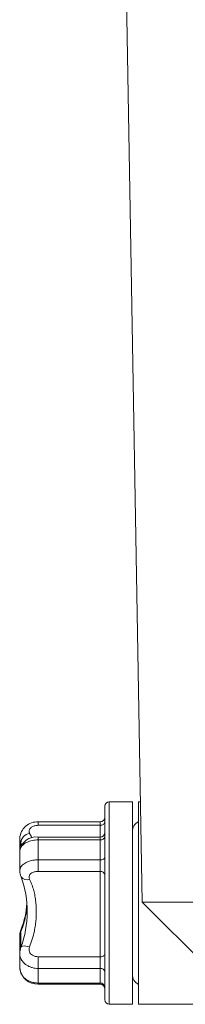
# Model space of a CAD drawing. Units: millimetres. Extents: x 118 to 1103, y 90 to 770.
# Drawn here: x 239 to 257, y 435 to 542 of the extents above; entities that cross this region are included whole.
import ezdxf

# ---------------------------------------------------------------- set-up
doc = ezdxf.new("R2010")
doc.units = ezdxf.units.MM

msp = doc.modelspace()

# ---------------------------------------------------------------- linework, layer by layer
at = {"color": 7, "linetype": 'Continuous', "lineweight": 15}
for p, q in [((252.39, 445.83), (249.49, 611.96)), ((251.32, 456.75), (248.82, 456.75)), ((248.82, 456.75), (248.82, 452.24)), ((251.32, 452.24), (251.32, 456.75)), ((252.2, 456.75), (251.97, 456.75)), ((251.97, 456.75), (251.97, 434.75)), ((248.32, 451.94), (248.32, 456.25)), ((247.82, 454.56), (241.12, 454.56)), ((241.12, 454.56), (241.12, 454.19)), ((247.82, 454.19), (247.82, 454.56)), ((247.82, 454.19), (241.12, 454.19)), ((247.82, 452.91), (247.82, 454.19)), ((239.12, 452.8), (239.12, 451.4)), ((247.82, 452.91), (241.12, 452.91)), ((241.12, 452.61), (241.12, 452.91)), ((241.12, 452.61), (241.12, 450.43)), ((247.82, 452.61), (241.12, 452.61)), ((247.82, 452.61), (247.82, 452.91)), ((247.82, 450.43), (247.82, 452.61)), ((239.12, 451.4), (239.12, 449.25)), ((239.23, 452.25), (239.23, 451.93)), ((248.32, 435.25), (248.32, 451.94)), ((248.82, 452.24), (248.82, 434.75)), ((251.32, 434.75), (251.32, 452.24)), ((241.12, 450.43), (241.12, 449.18)), ((241.12, 450.43), (247.82, 450.43)), ((247.82, 449.18), (247.82, 450.43)), ((247.82, 449.18), (241.12, 449.18)), ((247.82, 439.91), (247.82, 449.18)), ((263.74, 445.83), (252.39, 445.83)), ((252.39, 445.83), (263.47, 434.75)), ((239.12, 442.24), (239.12, 440.27)), ((239.23, 442.65), (239.23, 440.93)), ((239.12, 440.27), (239.12, 438.69)), ((241.12, 439.91), (247.82, 439.91)), ((241.12, 438.64), (241.12, 439.91)), ((247.82, 438.64), (247.82, 439.91)), ((247.82, 438.64), (241.12, 438.64)), ((241.12, 438.64), (241.12, 437.05)), ((247.82, 437.05), (247.82, 438.64)), ((241.12, 437.05), (247.82, 437.05)), ((241.12, 437.05), (241.12, 436.93)), ((241.12, 436.93), (247.82, 436.93)), ((247.82, 436.93), (247.82, 437.05)), ((248.82, 434.75), (251.32, 434.75)), ((251.97, 434.75), (263.17, 434.75))]:
    msp.add_line(p, q, dxfattribs=at)
at = {"color": 7, "linetype": 'Continuous', "lineweight": 15, "flags": 128}
for points in [[(248.32, 454.5), (248.31, 454.44), (248.29, 454.38), (248.24, 454.33), (248.18, 454.28), (248.1, 454.24), (248.01, 454.21), (247.92, 454.2), (247.82, 454.19)], [(247.82, 450.43), (247.92, 450.43), (248.01, 450.45), (248.1, 450.47), (248.18, 450.5), (248.24, 450.54), (248.29, 450.58), (248.31, 450.62), (248.32, 450.67)], [(239.23, 442.65), (239.22, 442.79), (239.25, 442.9)], [(239.23, 440.93), (239.26, 440.98), (239.34, 441.03), (239.46, 441.07), (239.61, 441.08), (239.78, 441.07), (239.97, 441.04), (240.17, 440.99)], [(247.82, 439.91), (247.92, 439.91), (248.01, 439.93), (248.1, 439.96), (248.18, 439.99), (248.24, 440.03), (248.29, 440.08), (248.31, 440.13), (248.32, 440.18)]]:
    msp.add_lwpolyline(points, dxfattribs=at)
at = {"color": 7, "linetype": 'Continuous', "lineweight": 15}
for centre, radius, start, end in [((248.82, 456.25), 0.5, 90, 180), ((240.99, 452.68), 1.88, 86.2197, 176.4122), ((247.82, 455.06), 0.5, 270, 0), ((252.57, 453.5), 1.25, 118.6854, 180), ((247.82, 453.41), 0.5, 270, 0), ((240.87, 451.15), 1.77, 82.1799, 172.0116), ((240.31, 452.24), 1.08, 97.0981, 179.5335), ((247.89, 453.05), 0.445, 261.6445, 347.9244), ((240.58, 449.21), 1.46, 178.4954, 205.1613), ((247.87, 448.73), 0.455, 8.0883, 96.2703), ((228.77, 444.79), 11.15, 339.7228, 19.9066), ((239.88, 449.04), 0.771, 216.0821, 292.5053), ((231.32, 446.15), 8.57, 337.7487, 357.2263), ((240.58, 442.28), 1.46, 154.8506, 181.5645), ((240.91, 440.3), 1.79, 159.6324, 181.2502), ((241, 438.82), 1.88, 183.6904, 273.5389), ((247.88, 438.2), 0.448, 10.7953, 97.7436), ((252.57, 438), 1.25, 180, 241.3146), ((247.85, 436.58), 0.473, 3.8741, 93.4098), ((247.82, 436.43), 0.5, 0, 90), ((248.82, 435.25), 0.5, 180, 270)]:
    msp.add_arc(centre, radius, start, end, dxfattribs=at)
for points, knots in [([(241.12, 454.19), (240.99, 454.18), (240.81, 454.17), (240.58, 454.09), (240.39, 453.99), (240.2, 453.82), (240.11, 453.61), (240.11, 453.44), (240.16, 453.34), (240.17, 453.31)], [0, 0, 0, 0, 0.201245, 0.302539, 0.403769, 0.592006, 0.758958, 0.91518, 1, 1, 1, 1]), ([(239.12, 452.78), (239.12, 452.79), (239.11, 452.79), (239.12, 452.8), (239.12, 452.8)], [0, 0, 0, 0, 0.989258, 1, 1, 1, 1]), ([(239.23, 452.25), (239.2, 452.34), (239.13, 452.51), (239.12, 452.69), (239.12, 452.78)], [0, 0, 0, 0, 0.5080939, 1, 1, 1, 1]), ([(241.12, 452.61), (241, 452.6), (240.78, 452.6), (240.46, 452.54), (240.15, 452.46), (239.87, 452.34), (239.62, 452.2), (239.42, 452.04), (239.26, 451.86), (239.16, 451.67), (239.11, 451.51), (239.12, 451.42), (239.12, 451.39)], [0, 0, 0, 0, 0.1042054, 0.2114355, 0.3156403, 0.4228603, 0.5272045, 0.634544, 0.7394684, 0.8473691, 0.9535277, 1, 1, 1, 1]), ([(240.17, 453.31), (240.25, 453.17), (240.35, 453), (240.43, 452.85), (240.44, 452.82)], [0, 0, 0, 0, 0.813415, 1, 1, 1, 1]), ([(239.12, 449.25), (239.12, 449.25), (239.11, 449.32), (239.14, 449.46), (239.22, 449.66), (239.37, 449.85), (239.56, 450.01), (239.8, 450.16), (240.07, 450.27), (240.38, 450.36), (240.73, 450.42), (240.98, 450.43), (241.12, 450.43)], [0, 0, 0, 0, 0.001315, 0.110283, 0.222474, 0.330306, 0.441362, 0.547539, 0.656856, 0.762013, 0.870244, 1, 1, 1, 1]), ([(241.12, 449.18), (240.99, 449.17), (240.81, 449.16), (240.58, 449.1), (240.39, 449.01), (240.2, 448.86), (240.11, 448.65), (240.11, 448.47), (240.16, 448.37), (240.17, 448.33)], [0, 0, 0, 0, 0.201245, 0.302539, 0.403769, 0.592006, 0.758958, 0.91518, 1, 1, 1, 1]), ([(240.17, 448.33), (240.25, 448.16), (240.4, 447.82), (240.59, 447.26), (240.74, 446.66), (240.84, 446.02), (240.9, 445.35), (240.91, 444.67), (240.88, 444), (240.81, 443.34), (240.68, 442.61), (240.48, 441.81), (240.27, 441.26), (240.17, 440.99)], [0, 0, 0, 0, 0.086523, 0.173278, 0.259753, 0.346562, 0.433669, 0.520458, 0.602813, 0.685438, 0.767814, 0.883884, 1, 1, 1, 1]), ([(239.89, 445.53), (239.88, 445.39), (239.86, 445.07), (239.79, 444.58), (239.67, 443.99), (239.5, 443.32), (239.32, 442.88), (239.23, 442.65)], [0, 0, 0, 0, 0.12981, 0.297577, 0.466533, 0.731123, 1, 1, 1, 1]), ([(239.23, 442.65), (239.2, 442.58), (239.13, 442.45), (239.12, 442.31), (239.12, 442.24)], [0, 0, 0, 0, 0.495834, 1, 1, 1, 1]), ([(240.17, 440.99), (240.15, 440.9), (240.09, 440.72), (240.14, 440.45), (240.28, 440.23), (240.5, 440.05), (240.79, 439.93), (241, 439.92), (241.12, 439.91)], [0, 0, 0, 0, 0.164107, 0.328574, 0.485272, 0.644175, 0.816499, 1, 1, 1, 1]), ([(241.12, 438.64), (241, 438.65), (240.78, 438.65), (240.46, 438.72), (240.15, 438.83), (239.87, 438.98), (239.62, 439.17), (239.42, 439.38), (239.26, 439.62), (239.16, 439.88), (239.11, 440.1), (239.12, 440.23), (239.12, 440.26)], [0, 0, 0, 0, 0.104716, 0.212472, 0.317188, 0.424934, 0.52979, 0.637656, 0.743095, 0.851525, 0.958204, 1, 1, 1, 1]), ([(239.12, 438.7), (239.12, 438.7), (239.11, 438.6), (239.14, 438.41), (239.22, 438.14), (239.37, 437.88), (239.56, 437.65), (239.8, 437.45), (240.07, 437.29), (240.38, 437.16), (240.73, 437.07), (240.98, 437.06), (241.12, 437.05)], [0, 0, 0, 0, 0.004685, 0.113286, 0.225098, 0.332566, 0.443247, 0.549066, 0.658014, 0.762816, 0.870682, 1, 1, 1, 1])]:
    msp.add_open_spline(points, degree=3, knots=knots, dxfattribs=at)
msp.add_open_spline([(239.32, 452.07), (239.23, 452.25)], degree=1, dxfattribs=at)

doc.saveas('drawing.dxf')
